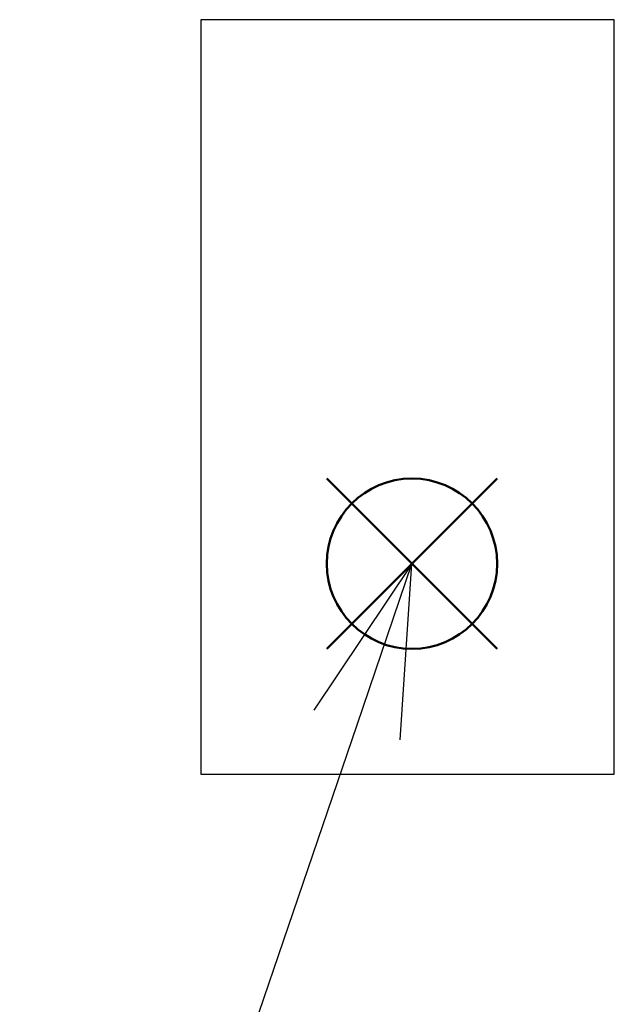
# Model space of a CAD drawing. Units: millimetres. Extents: x 0 to 403, y 0 to 280.
# Drawn here: x 176 to 189, y 121 to 141 of the extents above; entities that cross this region are included whole.
import ezdxf

# ---------------------------------------------------------------- set-up
doc = ezdxf.new("R2010")
doc.units = ezdxf.units.MM
doc.layers.add('AM_12', color=7, linetype='Continuous', lineweight=50, plot=False)
doc.layers.add('AM_5', color=3, linetype='Continuous', lineweight=25)
doc.layers.add('TK4', color=3, linetype='Continuous', lineweight=25)

# ---------------------------------------------------------------- blocks, each defined once
blk = doc.blocks.new('*S39')
at = {"layer": 'AM_12', "color": 4}
for p, q in [((182.779, 128.149), (186.279, 131.649)), ((182.779, 131.649), (186.279, 128.149))]:
    blk.add_line(p, q, dxfattribs=at)
blk.add_circle((184.529, 129.899), 1.75, dxfattribs=at)
blk = doc.blocks.new('*S40')
at = {"layer": 'AM_5', "linetype": 'Continuous'}
for p, q in [((184.529, 129.899), (182.512, 126.888)), ((183.4, 126.586), (184.529, 129.899)), ((184.288, 126.283), (184.529, 129.899))]:
    blk.add_line(p, q, dxfattribs=at)
at = {"layer": 'AM_5'}
blk.add_line((173.818, 98.477), (183.4, 126.586), dxfattribs=at)

msp = doc.modelspace()

# ---------------------------------------------------------------- linework, layer by layer
at = {"layer": 'TK4'}
for p, q in [((180.187, 141.076), (180.187, 125.576)), ((188.687, 141.076), (180.187, 141.076)), ((188.687, 125.576), (188.687, 141.076)), ((180.187, 125.576), (188.687, 125.576))]:
    msp.add_line(p, q, dxfattribs=at)

# ---------------------------------------------------------------- block references
at = {"layer": 'AM_12'}
msp.add_blockref('*S39', (0, 0), dxfattribs=at)
at = {"layer": 'AM_5'}
msp.add_blockref('*S40', (0, 0), dxfattribs=at)

doc.saveas('drawing.dxf')
